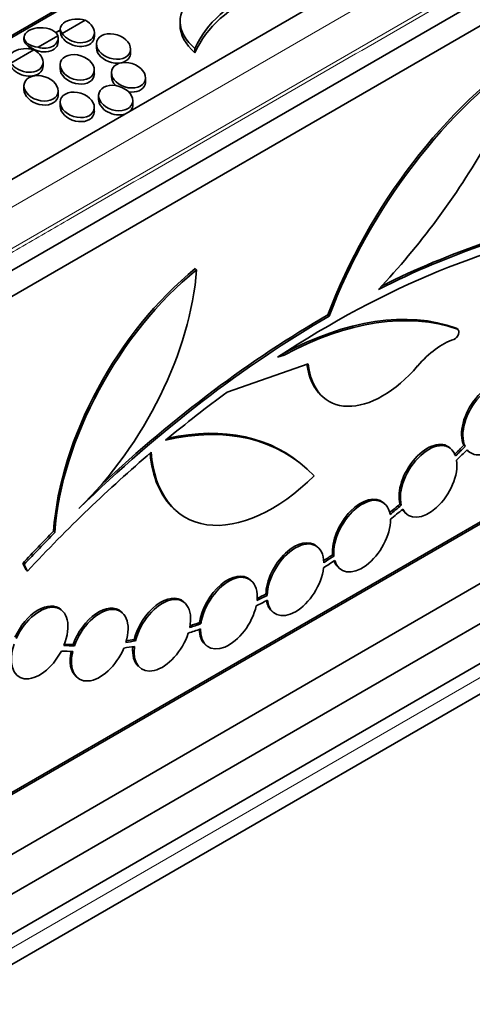
# Model space of a CAD drawing. Units: millimetres. Extents: x 0 to 744, y 0 to 1164.
# Drawn here: x 210 to 220, y 230 to 251 of the extents above; entities that cross this region are included whole.
import ezdxf
from ezdxf import colors
from ezdxf.entities.mleader import LeaderData, LeaderLine
from ezdxf.math import Vec2, Vec3

# ---------------------------------------------------------------- set-up
doc = ezdxf.new("R2010")
doc.units = ezdxf.units.MM
doc.layers.add('DV6_Défaut', color=7, linetype='Continuous')
doc.layers.add('Défaut', color=7, linetype='Continuous')

# ---------------------------------------------------------------- blocks, each defined once
blk = doc.blocks.new('_DOT')
at = {"color": 0}
blk.add_line((0, 0), (-1, 0), dxfattribs=at)
at = {"color": 0, "const_width": 0.333}
blk.add_lwpolyline([(-0.1665, 0, 1), (0.1665, 0, 1)], format="xyb", close=True, dxfattribs=at)
blk = doc.blocks.new('SE5')
at = {"layer": 'DV6_Défaut', "color": 7, "linetype": 'Continuous', "lineweight": 35}
for p, q in [((202.437, 245.764), (235.671, 264.952)), ((202.437, 245.724), (235.671, 264.911)), ((204.558, 244.037), (237.792, 263.224)), ((205.266, 242.58), (238.5, 261.768)), ((238.5, 261.768), (205.266, 242.58)), ((205.124, 241.968), (236.025, 259.808)), ((211.801, 250.615), (211.328, 250.343)), ((213.746, 250.596), (213.746, 250.516)), ((211.289, 250.41), (211.2, 250.359)), ((211.289, 250.436), (211.289, 250.392)), ((210.546, 250.259), (210.546, 250.218)), ((211.241, 250.292), (210.838, 250.059)), ((211.246, 250.173), (211.246, 250.249)), ((211.989, 250.282), (211.989, 250.36)), ((210.75, 250.009), (210.278, 249.736)), ((210.68, 250.059), (210.631, 250.03)), ((212.031, 250.129), (212.031, 250.05)), ((212.731, 249.941), (212.731, 250.022)), ((214.051, 250.031), (214.051, 249.948)), ((236.025, 249.602), (205.124, 231.761)), ((235.954, 249.602), (205.124, 231.802)), ((210.938, 249.676), (210.938, 249.753)), ((211.288, 249.7), (211.288, 249.622)), ((211.988, 249.512), (211.988, 249.593)), ((212.338, 249.54), (212.338, 249.458)), ((213.038, 249.349), (213.038, 249.432)), ((210.546, 249.272), (210.546, 249.193)), ((211.246, 249.084), (211.246, 249.164)), ((212.076, 249.072), (212.076, 248.989)), ((211.288, 248.933), (211.288, 248.852)), ((211.988, 248.742), (211.988, 248.826)), ((212.776, 248.88), (212.776, 248.965)), ((205.124, 230.537), (236.025, 248.377)), ((236.025, 247.561), (205.124, 229.72)), ((205.124, 228.904), (236.025, 246.744)), ((205.058, 228.242), (235.464, 245.797)), ((214.085, 245.502), (214.058, 245.527)), ((216.8, 244.548), (216.772, 244.573)), ((219.445, 244.273), (219.418, 244.298)), ((215.742, 243.707), (215.879, 243.749)), ((215.839, 243.77), (215.851, 243.774)), ((215.879, 243.749), (215.851, 243.774)), ((216.371, 243.575), (214.713, 242.993)), ((216.644, 242.922), (216.671, 242.897)), ((219.306, 241.823), (219.278, 241.848)), ((219.589, 241.878), (219.561, 241.903)), ((219.633, 241.804), (219.66, 241.779)), ((216.373, 241.397), (216.345, 241.422)), ((217.942, 240.702), (217.914, 240.727)), ((218.281, 240.673), (218.253, 240.699)), ((213.62, 240.603), (213.647, 240.578)), ((218.351, 240.528), (218.378, 240.503)), ((211.178, 240.116), (211.151, 240.141)), ((216.576, 239.808), (216.548, 239.833)), ((216.901, 239.636), (216.874, 239.661)), ((210.548, 239.457), (210.52, 239.482)), ((210.588, 239.348), (210.52, 239.482)), ((210.616, 239.323), (210.548, 239.457)), ((210.616, 239.323), (210.588, 239.348)), ((216.987, 239.406), (217.014, 239.381)), ((215.209, 239.125), (215.182, 239.15)), ((213.845, 238.671), (213.818, 238.696)), ((215.532, 238.828), (215.505, 238.853)), ((211.33, 238.512), (211.303, 238.537)), ((212.564, 238.467), (212.536, 238.493)), ((215.621, 238.512), (215.648, 238.487)), ((214.174, 238.246), (214.147, 238.271)), ((212.83, 237.895), (212.803, 237.92)), ((211.579, 237.794), (211.552, 237.819)), ((214.255, 237.829), (214.282, 237.804)), ((212.891, 237.375), (212.918, 237.35)), ((211.609, 237.172), (211.636, 237.147))]:
    blk.add_line(p, q, dxfattribs=at)
at = {"layer": 'DV6_Défaut', "color": 7, "linetype": 'Continuous', "lineweight": 18}
for p, q in [((239.104, 263.416), (204.021, 243.161)), ((238.5, 262.217), (205.266, 243.03)), ((205.266, 228.7), (235.671, 246.254)), ((219.432, 244.281), (219.404, 244.306))]:
    blk.add_line(p, q, dxfattribs=at)
at = {"layer": 'DV6_Défaut', "color": 7, "linetype": 'Continuous', "lineweight": 35}
for centre, major_axis, ratio, start_param, end_param in [((217.652, 248.682), (-3.677, 1.149), 0.697227, 5.573137, 6.203249), ((214.722, 250.446), (0.954, -0.298), 0.697227, 2.596239, 4.168567), ((217.652, 248.585), (-3.672, 1.175), 0.698518, 5.578558, 6.20867), ((211.639, 250.436), (0.35, 0), 0.57735, 1.089596, 3.622793), ((211.639, 250.414), (-0.342, 0.107), 0.697227, 0.695652, 4.445641), ((210.896, 250.259), (0.35, 0), 0.57735, 0.166318, 4.546071), ((211.639, 250.337), (-0.342, 0.109), 0.698518, 0.219873, 3.361466), ((214.722, 250.363), (0.953, -0.305), 0.698518, 3.361466, 4.173988), ((210.896, 250.218), (0.35, 0), 0.57735, 3.141593, 4.050033), ((210.896, 250.303), (-0.342, 0.107), 0.697227, 1.618931, 3.522363), ((210.588, 249.83), (0.35, 0), 0.57735, 1.089596, 3.622793), ((210.588, 249.807), (-0.342, 0.107), 0.697227, 0.695652, 4.445641), ((210.896, 250.227), (-0.342, 0.109), 0.698518, 1.128314, 3.361466), ((212.381, 249.996), (0.342, -0.109), 0.698518, 3.361466, 6.283185), ((221.341, 244.396), (-3.775, -6.218), 0.576978, 4.029581, 5.02242), ((221.368, 244.371), (-3.775, -6.218), 0.576978, 4.029581, 5.02242), ((210.588, 249.73), (-0.342, 0.109), 0.698518, 0.219873, 3.361466), ((212.381, 249.996), (0.342, -0.109), 0.698518, 0, 0.219873), ((211.638, 249.567), (0.342, -0.109), 0.698518, 3.361466, 6.283185), ((211.638, 249.567), (0.342, -0.109), 0.698518, 0, 0.219873), ((212.688, 249.404), (0.342, -0.109), 0.698518, 3.361466, 4.086982), ((210.896, 249.138), (0.342, -0.109), 0.698518, 3.361466, 6.283185), ((212.688, 249.404), (0.342, -0.109), 0.698518, 4.934418, 6.283185), ((212.688, 249.404), (0.342, -0.109), 0.698518, 0, 0.219873), ((210.896, 249.138), (0.342, -0.109), 0.698518, 0, 0.219873), ((212.426, 248.935), (0.342, -0.109), 0.698518, 3.361466, 5.519829), ((211.638, 248.797), (0.342, -0.109), 0.698518, 3.361466, 6.283185), ((212.426, 248.935), (0.342, -0.109), 0.698518, 5.915491, 6.283185), ((212.426, 248.935), (0.342, -0.109), 0.698518, 0, 0.219873), ((211.638, 248.797), (0.342, -0.109), 0.698518, 0, 0.219873), ((215.131, 250.627), (4.956, 8.164), 0.576978, 4.355666, 4.752644), ((216.8, 227.09), (11.119, 18.317), 0.576978, 0.448095, 0.879776), ((216.8, 227.09), (11.241, 18.518), 0.576978, 0.60236, 0.745298), ((216.772, 227.115), (11.241, 18.518), 0.576978, 0.60236, 0.739105), ((214.807, 241.917), (-2.658, -4.379), 0.576978, 4.157864, 5.442217), ((214.834, 241.892), (-2.658, -4.379), 0.576978, 4.157864, 5.442217), ((210.472, 243.766), (2.629, 4.33), 0.576978, 4.289384, 5.437312), ((216.8, 227.09), (11.241, 18.518), 0.576978, 0.810771, 1.147791), ((216.772, 227.115), (11.241, 18.518), 0.576978, 0.810771, 1.114619), ((215.656, 237.056), (4.255, 7.01), 0.576978, 0.118148, 0.777417), ((215.683, 237.03), (4.255, 7.01), 0.576978, 0.118148, 0.777417), ((219.378, 244.177), (-0.061, -0.101), 0.576978, 0.601333, 3.259741), ((219.35, 244.202), (-0.061, -0.101), 0.576978, 3.026607, 3.259741), ((219.13, 242.722), (0.802, 1.321), 0.576978, 0.601333, 1.294764), ((217.872, 244.672), (1.114, 1.836), 0.576978, 2.511838, 3.026607), ((217.9, 244.647), (1.114, 1.836), 0.576978, 2.491176, 4.436357), ((220.097, 242.465), (-0.421, -0.693), 0.576978, 3.026607, 5.919832), ((220.124, 242.44), (-0.421, -0.693), 0.576978, 2.8379, 5.919832), ((216.8, 227.09), (11.119, 18.317), 0.576978, 0.947254, 1.031162), ((220.124, 242.44), (0.421, 0.693), 0.576978, 2.9343, 5.823432), ((211.795, 234.877), (-4.152, -6.84), 0.576978, 2.990212, 3.660008), ((211.768, 234.902), (-4.152, -6.84), 0.576978, 3.026607, 3.645447), ((218.815, 241.188), (-0.421, -0.693), 0.576978, 3.026607, 5.77912), ((218.842, 241.163), (-0.421, -0.693), 0.576978, 2.697188, 5.77912), ((216.8, 227.09), (11.119, 18.317), 0.576978, 1.050706, 1.225717), ((215.609, 243.436), (1.804, 2.972), 0.576978, 2.476766, 3.026607), ((215.636, 243.411), (1.804, 2.972), 0.576978, 2.459802, 4.304734), ((216.073, 250.111), (-7.05, -11.614), 0.576978, 1.156222, 1.177612), ((216.1, 250.086), (-7.05, -11.614), 0.576978, 1.156222, 1.177612), ((216.1, 250.086), (-7.115, -11.722), 0.576978, 1.15523, 1.178604), ((218.842, 241.163), (0.421, 0.693), 0.576978, 2.793588, 5.682719), ((217.451, 240.067), (-0.421, -0.693), 0.576978, 3.026607, 5.635491), ((217.478, 240.042), (-0.421, -0.693), 0.576978, 2.553559, 5.635491), ((216.073, 250.111), (-7.05, -11.614), 0.576978, 1.014571, 1.0369), ((216.1, 250.086), (-7.05, -11.614), 0.576978, 1.012593, 1.0369), ((216.1, 250.086), (-7.115, -11.722), 0.576978, 1.011601, 1.037892), ((218.815, 241.188), (0.421, 0.693), 0.576978, 2.866872, 3.026607), ((217.478, 240.042), (0.421, 0.693), 0.576978, 2.649959, 5.539091), ((216.772, 227.115), (11.241, 18.518), 0.576978, 1.181693, 1.225717), ((216.8, 227.09), (11.241, 18.518), 0.576978, 1.181693, 1.225717), ((216.085, 239.172), (-0.421, -0.693), 0.576978, 3.026607, 5.499495), ((216.112, 239.147), (-0.421, -0.693), 0.576978, 2.405232, 5.499495), ((216.1, 250.086), (-7.115, -11.722), 0.576978, 0.87061, 0.894264), ((216.073, 250.111), (-7.05, -11.614), 0.576978, 0.874262, 0.893272), ((216.1, 250.086), (-7.05, -11.614), 0.576978, 0.871671, 0.893272), ((217.451, 240.067), (0.421, 0.693), 0.576978, 2.717771, 3.026607), ((214.746, 238.464), (-0.421, -0.693), 0.576978, 2.269236, 5.351168), ((216.112, 239.147), (0.421, 0.693), 0.576978, 2.514093, 5.390634), ((214.718, 238.489), (-0.421, -0.693), 0.576978, 3.026607, 5.351168), ((213.354, 238.035), (-0.421, -0.693), 0.576978, 3.026607, 5.207539), ((213.382, 238.01), (-0.421, -0.693), 0.576978, 2.125607, 5.207539), ((216.124, 250.099), (-7.115, -11.722), 0.576978, 0.727278, 0.750931), ((216.124, 250.099), (-7.05, -11.614), 0.576978, 0.72827, 0.74987), ((216.097, 250.125), (-7.05, -11.614), 0.576978, 0.731375, 0.74987), ((216.085, 239.172), (0.421, 0.693), 0.576978, 2.575147, 3.026607), ((210.839, 237.876), (-0.421, -0.693), 0.576978, 3.026607, 4.92232), ((210.867, 237.851), (-0.421, -0.693), 0.576978, 1.840388, 4.92232), ((212.073, 237.832), (-0.421, -0.693), 0.576978, 3.026607, 5.066827), ((212.1, 237.807), (-0.421, -0.693), 0.576978, 1.984895, 5.066827), ((214.746, 238.464), (0.421, 0.693), 0.576978, 2.365636, 5.254768), ((216.124, 250.099), (-7.115, -11.722), 0.576978, 0.58365, 0.60994), ((216.124, 250.099), (-7.05, -11.614), 0.576978, 0.584642, 0.608948), ((216.097, 250.125), (-7.05, -11.614), 0.576978, 0.588225, 0.608948), ((214.718, 238.489), (0.421, 0.693), 0.576978, 2.418618, 3.026607), ((216.124, 250.099), (-7.05, -11.614), 0.576978, 0.44393, 0.46532), ((216.097, 250.125), (-7.05, -11.614), 0.576978, 0.447908, 0.46532), ((213.382, 238.01), (0.421, 0.693), 0.576978, 2.222008, 5.111139), ((210.867, 237.851), (0.421, 0.693), 0.576978, 1.936788, 4.82592), ((216.124, 250.099), (-7.115, -11.722), 0.576978, 0.29843, 0.3256), ((216.124, 250.099), (-7.05, -11.614), 0.576978, 0.299422, 0.324608), ((216.097, 250.125), (-7.05, -11.614), 0.576978, 0.30372, 0.324608), ((212.1, 237.807), (0.421, 0.693), 0.576978, 2.081295, 4.970427), ((212.073, 237.832), (0.421, 0.693), 0.576978, 2.115222, 3.026607), ((216.124, 250.099), (-7.115, -11.722), 0.576978, 0.442938, 0.466312), ((213.354, 238.035), (0.421, 0.693), 0.576978, 2.265799, 3.026607)]:
    blk.add_ellipse(centre, major_axis=major_axis, ratio=ratio, start_param=start_param, end_param=end_param, dxfattribs=at)
for centre in [(212.381, 250.075), (211.638, 249.647), (212.688, 249.486), (210.896, 249.218), (211.638, 248.879), (212.426, 249.019)]:
    blk.add_ellipse(centre, major_axis=(0.342, -0.107), ratio=0.697227, dxfattribs=at)
at = {"layer": 'DV6_Défaut', "color": 7, "linetype": 'Continuous', "lineweight": 18}
blk.add_open_spline([(180.163, 252.545), (181.548, 251.745), (183.625, 250.546), (186.395, 248.947), (188.472, 247.748), (190.203, 246.749), (191.587, 245.949), (192.626, 245.349), (193.665, 244.75), (194.53, 244.25), (195.222, 243.85), (195.655, 243.601), (196.001, 243.401), (196.261, 243.251), (196.477, 243.126), (196.629, 243.038), (196.715, 242.988), (196.759, 242.964), (196.815, 242.931), (196.885, 242.891), (197.029, 242.814), (197.289, 242.685), (197.684, 242.516), (198.19, 242.341), (198.901, 242.146), (199.845, 241.981), (201.023, 241.914), (202.201, 241.981), (203.145, 242.146), (203.856, 242.341), (204.362, 242.516), (204.756, 242.685), (205.017, 242.814), (205.161, 242.891), (205.231, 242.931), (205.287, 242.964), (205.33, 242.988), (205.417, 243.038), (205.568, 243.126), (205.785, 243.251), (206.044, 243.401), (206.391, 243.601), (206.823, 243.85), (207.516, 244.25), (208.381, 244.75), (209.42, 245.349), (210.458, 245.949), (211.843, 246.749), (213.574, 247.748), (215.651, 248.947), (218.421, 250.546), (221.883, 252.545), (225.344, 254.544), (228.114, 256.143), (230.191, 257.342), (231.922, 258.341), (233.307, 259.141), (234.345, 259.74), (235.384, 260.34), (236.249, 260.84), (236.942, 261.239), (237.374, 261.489), (237.721, 261.689), (237.98, 261.839), (238.197, 261.964), (238.348, 262.051), (238.435, 262.101), (238.478, 262.126), (238.534, 262.159), (238.603, 262.199), (238.736, 262.282), (238.961, 262.433), (239.254, 262.661), (239.557, 262.953), (239.893, 263.363), (240.18, 263.908), (240.257, 264.361), (240.257, 264.588)], degree=3, knots=[0, 0, 0, 0, 0.069414, 0.104121, 0.138828, 0.173535, 0.190888, 0.208242, 0.225595, 0.242949, 0.251626, 0.260302, 0.264641, 0.268979, 0.273317, 0.275487, 0.276571, 0.277656, 0.277656, 0.279396, 0.281136, 0.284615, 0.291575, 0.298535, 0.305495, 0.319414, 0.333333, 0.347253, 0.361172, 0.368132, 0.375091, 0.382051, 0.385531, 0.387271, 0.389011, 0.389011, 0.390095, 0.39118, 0.393349, 0.397688, 0.402026, 0.406364, 0.415041, 0.423718, 0.441071, 0.458425, 0.475778, 0.493132, 0.527839, 0.562546, 0.597253, 0.666667, 0.736081, 0.770788, 0.805495, 0.840202, 0.857555, 0.874909, 0.892262, 0.909615, 0.918292, 0.926969, 0.931307, 0.935646, 0.939984, 0.942153, 0.943238, 0.944322, 0.944322, 0.946062, 0.947802, 0.951282, 0.958242, 0.965202, 0.972161, 0.986081, 1, 1, 1, 1], dxfattribs=at)
at = {"layer": 'DV6_Défaut', "color": 7, "linetype": 'Continuous', "lineweight": 35}
for points in [[(211.198, 250.356), (211.228, 250.374), (211.258, 250.391), (211.289, 250.408)], [(210.631, 250.029), (210.654, 250.042), (210.678, 250.056), (210.701, 250.069)]]:
    blk.add_open_spline(points, degree=3, dxfattribs=at)

msp = doc.modelspace()

# ---------------------------------------------------------------- block references
at = {"layer": 'Défaut'}
msp.add_blockref('SE5', (0, 0), dxfattribs=at)

# ---------------------------------------------------------------- leaders
at = {"layer": 'Défaut', "color": 7, "linetype": 'Continuous', "lineweight": 18}
ml = msp.add_multileader_mtext('Standard', dxfattribs=at)
ml.set_content('{\\pxsm0.9;\\fSolid Edge ISO|b1||i0||c0|p34;\\W1.;12/02/2009\\P}', color=256)
ml.set_leader_properties()
ml.set_arrow_properties(name='DOT')
ml.build(insert=Vec2(0, 0))
ml.multileader.update_dxf_attribs({"leader_type": 0, "dogleg_length": 0, "arrow_head_size": 12})
ctx = ml.context
ctx.base_point, ctx.char_height, ctx.arrow_head_size, ctx.landing_gap_size = Vec3(656.602, 1156.973), 12, 12, 4.2
notes = []
notes.append((ctx, [(0, (0, 0, 0), (0, 0), (1, 0), 1, [])]))
ctx.mtext.insert = Vec3(658.602, 1163.093)
for ctx, leaders in notes:
    for number, flags, end, landing, length, lines in leaders:
        leader = LeaderData()
        leader.index, (leader.has_last_leader_line, leader.has_dogleg_vector, leader.attachment_direction) = number, flags
        leader.last_leader_point, leader.dogleg_vector, leader.dogleg_length = Vec3(end), Vec3(landing), length
        for number, points, colour, breaks in lines:
            line = LeaderLine()
            line.index, line.vertices, line.color, line.breaks = number, Vec3.list(points), colors.encode_raw_color(colour), breaks
            leader.lines.append(line)
        ctx.leaders.append(leader)

doc.saveas('drawing.dxf')
